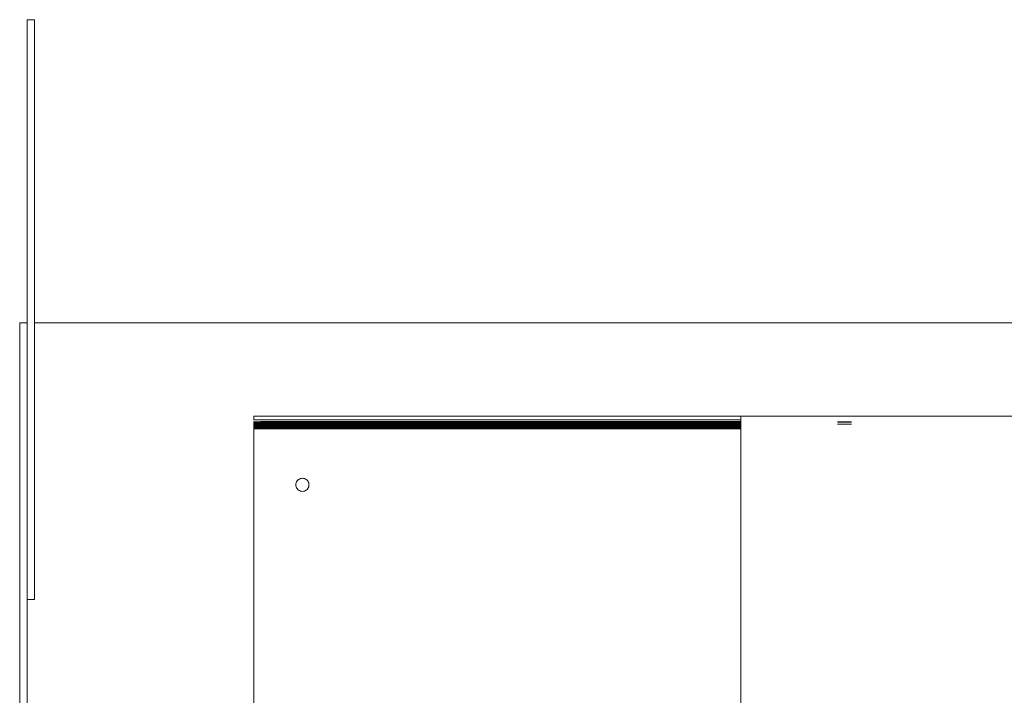
# Model space of a CAD drawing. Units: millimetres. Extents: x -8184 to 7632, y -744 to 4425.
# Drawn here: x -6300 to -6037, y 1294 to 1475 of the extents above; entities that cross this region are included whole.
import ezdxf

# ---------------------------------------------------------------- set-up
doc = ezdxf.new("R2010")
doc.units = ezdxf.units.MM
doc.header["$MEASUREMENT"] = 0
doc.layers.add('0_Pen_No__1', color=7, linetype='Continuous', lineweight=13)

msp = doc.modelspace()

# ---------------------------------------------------------------- linework, layer by layer
at = {"layer": '0_Pen_No__1', "linetype": 'Continuous'}
for p, q in [((-6295.76, 1474.83), (-6297.76, 1474.83)), ((-6297.76, 1393.83), (-6297.76, 1474.83)), ((-6295.76, 1393.83), (-6295.76, 1474.83)), ((-6297.76, 1460.78), (-6297.76, 1460.36)), ((-6297.76, 1460.78), (-6297.76, 1460.36)), ((-6297.76, 1393.83), (-6299.76, 1393.83)), ((-6299.76, 1393.83), (-6299.76, 1169.33)), ((-6297.76, 1319.83), (-6297.76, 1393.83)), ((-6295.76, 1393.83), (-4973.76, 1393.83)), ((-6295.76, 1319.83), (-6295.76, 1393.83)), ((-6237.21, 1368.83), (-6237.21, 1367.88)), ((-6107.09, 1368.83), (-6237.21, 1368.83)), ((-6107.09, 1368.83), (-6107.09, 1367.88)), ((-5757.09, 1368.83), (-6107.09, 1368.83)), ((-6107.09, 1367.88), (-6237.21, 1367.88)), ((-6237.21, 1367.29), (-6237.21, 1367.38)), ((-6235.61, 1367.36), (-6237.21, 1367.38)), ((-6237.21, 1367.29), (-6237.21, 1367.18)), ((-6237.21, 1367.29), (-6235.9, 1367.29)), ((-6237.21, 1367.02), (-6237.21, 1367.18)), ((-6237.21, 1367.18), (-6236.17, 1367.18)), ((-6237.21, 1367.02), (-6237.21, 1366.83)), ((-6236.43, 1367.02), (-6237.21, 1367.02)), ((-6237.21, 1366.6), (-6237.21, 1366.83)), ((-6237.21, 1366.83), (-6236.65, 1366.83)), ((-6236.85, 1366.6), (-6237.21, 1366.6)), ((-6237.21, 1366.33), (-6237.21, 1366.6)), ((-6237.21, 1366.33), (-6237, 1366.35)), ((-6237.21, 1366.33), (-6237.21, 1366.25)), ((-6237.21, 1366.25), (-6237.21, 1366.16)), ((-6237.21, 1366.25), (-6237.04, 1366.25)), ((-6237.21, 1366.07), (-6237.21, 1366.16)), ((-6237.21, 1366.16), (-6237.08, 1366.16)), ((-6237.21, 1366.07), (-6237.12, 1366.07)), ((-6237.21, 1365.78), (-6237.21, 1366.07)), ((-6237.21, 1365.78), (-6237.21, 1365.63)), ((-6237.21, 1365.78), (-6236.21, 1365.78)), ((-6237.21, 1365.63), (-6237.21, 1365.48)), ((-6237.21, 1365.63), (-6236.25, 1365.63)), ((-6236.26, 1365.48), (-6237.21, 1365.48)), ((-6237.21, 1365.48), (-6237.21, 1191.52)), ((-6237.12, 1366.07), (-6237.08, 1366.16)), ((-6237.12, 1366.07), (-6236.05, 1366.07)), ((-6237.08, 1366.16), (-6237.04, 1366.25)), ((-6237.08, 1366.16), (-6235.98, 1366.16)), ((-6237.04, 1366.25), (-6237, 1366.35)), ((-6237.04, 1366.25), (-6235.87, 1366.25)), ((-6237, 1366.35), (-6235.74, 1366.33)), ((-6236.85, 1366.6), (-6236.65, 1366.83)), ((-6235.31, 1366.6), (-6236.85, 1366.6)), ((-6236.65, 1366.83), (-6235.31, 1366.83)), ((-6236.43, 1367.02), (-6236.17, 1367.18)), ((-6235.31, 1367.02), (-6236.43, 1367.02)), ((-6236.25, 1365.63), (-6236.26, 1365.48)), ((-6236.26, 1365.48), (-6107.09, 1365.48)), ((-6236.21, 1365.78), (-6236.25, 1365.63)), ((-6236.25, 1365.63), (-6107.09, 1365.63)), ((-6236.21, 1365.78), (-6107.09, 1365.78)), ((-6236.17, 1367.18), (-6235.31, 1367.18)), ((-6235.98, 1366.16), (-6236.05, 1366.07)), ((-6236.05, 1366.07), (-6107.09, 1366.07)), ((-6235.87, 1366.25), (-6235.98, 1366.16)), ((-6235.98, 1366.16), (-6107.09, 1366.16)), ((-6235.9, 1367.29), (-6235.61, 1367.36)), ((-6235.9, 1367.29), (-6235.31, 1367.29)), ((-6235.74, 1366.33), (-6235.87, 1366.25)), ((-6235.87, 1366.25), (-6107.09, 1366.25)), ((-6235.7, 1366.35), (-6235.74, 1366.33)), ((-6235.7, 1366.35), (-6107.09, 1366.33)), ((-6235.61, 1367.36), (-6235.31, 1367.38)), ((-6235.31, 1367.38), (-6235.31, 1367.29)), ((-6212.21, 1367.38), (-6235.31, 1367.38)), ((-6235.31, 1367.29), (-6212.21, 1367.29)), ((-6235.31, 1367.18), (-6235.31, 1367.02)), ((-6235.31, 1367.18), (-6212.21, 1367.18)), ((-6212.21, 1367.02), (-6235.31, 1367.02)), ((-6235.31, 1366.83), (-6235.31, 1366.6)), ((-6235.31, 1366.83), (-6212.21, 1366.83)), ((-6212.21, 1366.6), (-6235.31, 1366.6)), ((-6223.96, 1367.29), (-6223.96, 1367.38)), ((-6223.96, 1367.29), (-6223.96, 1367.38)), ((-6223.96, 1367.29), (-6223.96, 1367.38)), ((-6223.96, 1367.02), (-6223.96, 1367.18)), ((-6223.96, 1367.02), (-6223.96, 1367.18)), ((-6223.96, 1367.02), (-6223.96, 1367.18)), ((-6223.96, 1366.6), (-6223.96, 1366.83)), ((-6223.96, 1366.6), (-6223.96, 1366.83)), ((-6223.96, 1366.6), (-6223.96, 1366.83)), ((-6223.94, 1367.29), (-6223.94, 1367.38)), ((-6223.94, 1367.29), (-6223.94, 1367.38)), ((-6223.94, 1367.29), (-6223.94, 1367.38)), ((-6223.94, 1367.29), (-6223.94, 1367.38)), ((-6223.94, 1367.29), (-6223.94, 1367.38)), ((-6223.94, 1367.29), (-6223.94, 1367.38)), ((-6223.94, 1367.02), (-6223.94, 1367.18)), ((-6223.94, 1367.02), (-6223.94, 1367.18)), ((-6223.94, 1367.02), (-6223.94, 1367.18)), ((-6223.94, 1367.02), (-6223.94, 1367.18)), ((-6223.94, 1367.02), (-6223.94, 1367.18)), ((-6223.94, 1367.02), (-6223.94, 1367.18)), ((-6223.94, 1366.6), (-6223.94, 1366.83)), ((-6223.94, 1366.6), (-6223.94, 1366.83)), ((-6223.94, 1366.6), (-6223.94, 1366.83)), ((-6223.94, 1366.6), (-6223.94, 1366.83)), ((-6223.94, 1366.6), (-6223.94, 1366.83)), ((-6223.94, 1366.6), (-6223.94, 1366.83)), ((-6223.87, 1367.29), (-6223.87, 1367.38)), ((-6223.87, 1367.29), (-6223.87, 1367.38)), ((-6223.87, 1367.29), (-6223.87, 1367.38)), ((-6223.87, 1367.29), (-6223.87, 1367.38)), ((-6223.87, 1367.29), (-6223.87, 1367.38)), ((-6223.87, 1367.29), (-6223.87, 1367.38)), ((-6223.87, 1367.02), (-6223.87, 1367.18)), ((-6223.87, 1367.02), (-6223.87, 1367.18)), ((-6223.87, 1367.02), (-6223.87, 1367.18)), ((-6223.87, 1367.02), (-6223.87, 1367.18)), ((-6223.87, 1367.02), (-6223.87, 1367.18)), ((-6223.87, 1367.02), (-6223.87, 1367.18)), ((-6223.87, 1366.6), (-6223.87, 1366.83)), ((-6223.87, 1366.6), (-6223.87, 1366.83)), ((-6223.87, 1366.6), (-6223.87, 1366.83)), ((-6223.87, 1366.6), (-6223.87, 1366.83)), ((-6223.87, 1366.6), (-6223.87, 1366.83)), ((-6223.87, 1366.6), (-6223.87, 1366.83)), ((-6223.77, 1367.29), (-6223.77, 1367.38)), ((-6223.77, 1367.38), (-6223.62, 1367.38)), ((-6223.77, 1367.29), (-6223.77, 1367.38)), ((-6223.77, 1367.29), (-6223.77, 1367.38)), ((-6223.77, 1367.29), (-6223.77, 1367.38)), ((-6223.62, 1367.38), (-6223.77, 1367.38)), ((-6223.77, 1367.29), (-6223.77, 1367.38)), ((-6223.77, 1367.29), (-6223.77, 1367.38)), ((-6223.77, 1367.02), (-6223.77, 1367.18)), ((-6223.77, 1367.02), (-6223.77, 1367.18)), ((-6223.77, 1367.02), (-6223.77, 1367.18)), ((-6223.77, 1367.02), (-6223.77, 1367.18)), ((-6223.77, 1367.02), (-6223.77, 1367.18)), ((-6223.77, 1367.02), (-6223.77, 1367.18)), ((-6223.77, 1366.6), (-6223.77, 1366.83)), ((-6223.77, 1366.6), (-6223.77, 1366.83)), ((-6223.77, 1366.6), (-6223.77, 1366.83)), ((-6223.77, 1366.6), (-6223.77, 1366.83)), ((-6223.77, 1366.6), (-6223.77, 1366.83)), ((-6223.77, 1366.6), (-6223.77, 1366.83)), ((-6223.62, 1367.29), (-6223.62, 1367.38)), ((-6223.62, 1367.29), (-6223.62, 1367.38)), ((-6223.62, 1367.29), (-6223.62, 1367.38)), ((-6223.62, 1367.29), (-6223.62, 1367.38)), ((-6223.62, 1367.29), (-6223.62, 1367.38)), ((-6223.62, 1367.29), (-6223.62, 1367.38)), ((-6223.62, 1367.02), (-6223.62, 1367.18)), ((-6223.62, 1367.02), (-6223.62, 1367.18)), ((-6223.62, 1367.02), (-6223.62, 1367.18)), ((-6223.62, 1367.02), (-6223.62, 1367.18)), ((-6223.62, 1367.02), (-6223.62, 1367.18)), ((-6223.62, 1367.02), (-6223.62, 1367.18)), ((-6223.62, 1366.6), (-6223.62, 1366.83)), ((-6223.62, 1366.6), (-6223.62, 1366.83)), ((-6223.62, 1366.6), (-6223.62, 1366.83)), ((-6223.62, 1366.6), (-6223.62, 1366.83)), ((-6223.62, 1366.6), (-6223.62, 1366.83)), ((-6223.62, 1366.6), (-6223.62, 1366.83)), ((-6223.45, 1367.29), (-6223.45, 1367.38)), ((-6223.45, 1367.29), (-6223.45, 1367.38)), ((-6223.24, 1367.38), (-6223.45, 1367.38)), ((-6223.45, 1367.29), (-6223.45, 1367.38)), ((-6223.45, 1367.38), (-6223.24, 1367.38)), ((-6223.45, 1367.29), (-6223.45, 1367.38)), ((-6223.45, 1367.29), (-6223.45, 1367.38)), ((-6223.45, 1367.29), (-6223.45, 1367.38)), ((-6223.45, 1367.02), (-6223.45, 1367.18)), ((-6223.45, 1367.02), (-6223.45, 1367.18)), ((-6223.45, 1367.02), (-6223.45, 1367.18)), ((-6223.45, 1367.02), (-6223.45, 1367.18)), ((-6223.45, 1367.02), (-6223.45, 1367.18)), ((-6223.45, 1367.02), (-6223.45, 1367.18)), ((-6223.45, 1366.6), (-6223.45, 1366.83)), ((-6223.45, 1366.6), (-6223.45, 1366.83)), ((-6223.45, 1366.6), (-6223.45, 1366.83)), ((-6223.45, 1366.6), (-6223.45, 1366.83)), ((-6223.45, 1366.6), (-6223.45, 1366.83)), ((-6223.45, 1366.6), (-6223.45, 1366.83)), ((-6223.24, 1367.29), (-6223.24, 1367.38)), ((-6223.24, 1367.29), (-6223.24, 1367.38)), ((-6223, 1367.38), (-6223.24, 1367.38)), ((-6223.24, 1367.38), (-6223, 1367.38)), ((-6223.24, 1367.29), (-6223.24, 1367.38)), ((-6223.24, 1367.29), (-6223.24, 1367.38)), ((-6223.24, 1367.29), (-6223.24, 1367.38)), ((-6223.24, 1367.29), (-6223.24, 1367.38)), ((-6223.24, 1367.02), (-6223.24, 1367.18)), ((-6223.24, 1367.02), (-6223.24, 1367.18)), ((-6223.24, 1367.02), (-6223.24, 1367.18)), ((-6223.24, 1367.02), (-6223.24, 1367.18)), ((-6223.24, 1367.02), (-6223.24, 1367.18)), ((-6223.24, 1367.02), (-6223.24, 1367.18)), ((-6223.24, 1366.6), (-6223.24, 1366.83)), ((-6223.24, 1366.6), (-6223.24, 1366.83)), ((-6223.24, 1366.6), (-6223.24, 1366.83)), ((-6223.24, 1366.6), (-6223.24, 1366.83)), ((-6223.24, 1366.6), (-6223.24, 1366.83)), ((-6223.24, 1366.6), (-6223.24, 1366.83)), ((-6223, 1367.29), (-6223, 1367.38)), ((-6223, 1367.29), (-6223, 1367.38)), ((-6223, 1367.29), (-6223, 1367.38)), ((-6223, 1367.29), (-6223, 1367.38)), ((-6223, 1367.29), (-6223, 1367.38)), ((-6223, 1367.29), (-6223, 1367.38)), ((-6223, 1367.02), (-6223, 1367.18)), ((-6223, 1367.02), (-6223, 1367.18)), ((-6223, 1367.02), (-6223, 1367.18)), ((-6223, 1367.02), (-6223, 1367.18)), ((-6223, 1367.02), (-6223, 1367.18)), ((-6223, 1367.02), (-6223, 1367.18)), ((-6223, 1366.6), (-6223, 1366.83)), ((-6223, 1366.6), (-6223, 1366.83)), ((-6223, 1366.6), (-6223, 1366.83)), ((-6223, 1366.6), (-6223, 1366.83)), ((-6223, 1366.6), (-6223, 1366.83)), ((-6223, 1366.6), (-6223, 1366.83)), ((-6222.75, 1367.29), (-6222.75, 1367.38)), ((-6222.75, 1367.29), (-6222.75, 1367.38)), ((-6222.75, 1367.29), (-6222.75, 1367.38)), ((-6222.75, 1367.29), (-6222.75, 1367.38)), ((-6222.75, 1367.29), (-6222.75, 1367.38)), ((-6222.75, 1367.29), (-6222.75, 1367.38)), ((-6222.75, 1367.02), (-6222.75, 1367.18)), ((-6222.75, 1367.02), (-6222.75, 1367.18)), ((-6222.75, 1367.02), (-6222.75, 1367.18)), ((-6222.75, 1367.02), (-6222.75, 1367.18)), ((-6222.75, 1367.02), (-6222.75, 1367.18)), ((-6222.75, 1367.02), (-6222.75, 1367.18)), ((-6222.75, 1366.6), (-6222.75, 1366.83)), ((-6222.75, 1366.6), (-6222.75, 1366.83)), ((-6222.75, 1366.6), (-6222.75, 1366.83)), ((-6222.75, 1366.6), (-6222.75, 1366.83)), ((-6222.75, 1366.6), (-6222.75, 1366.83)), ((-6222.75, 1366.6), (-6222.75, 1366.83)), ((-6222.48, 1367.29), (-6222.48, 1367.38)), ((-6222.48, 1367.29), (-6222.48, 1367.38)), ((-6222.48, 1367.29), (-6222.48, 1367.38)), ((-6222.48, 1367.29), (-6222.48, 1367.38)), ((-6222.48, 1367.29), (-6222.48, 1367.38)), ((-6222.48, 1367.29), (-6222.48, 1367.38)), ((-6222.48, 1367.02), (-6222.48, 1367.18)), ((-6222.48, 1367.02), (-6222.48, 1367.18)), ((-6222.48, 1367.02), (-6222.48, 1367.18)), ((-6222.48, 1367.02), (-6222.48, 1367.18)), ((-6222.48, 1367.02), (-6222.48, 1367.18)), ((-6222.48, 1367.02), (-6222.48, 1367.18)), ((-6222.48, 1366.6), (-6222.48, 1366.83)), ((-6222.48, 1366.6), (-6222.48, 1366.83)), ((-6222.48, 1366.6), (-6222.48, 1366.83)), ((-6222.48, 1366.6), (-6222.48, 1366.83)), ((-6222.48, 1366.6), (-6222.48, 1366.83)), ((-6222.48, 1366.6), (-6222.48, 1366.83)), ((-6222.21, 1367.38), (-6222.21, 1367.29)), ((-6222.21, 1367.38), (-6222.21, 1367.29)), ((-6222.21, 1367.38), (-6222.21, 1367.29)), ((-6222.21, 1367.38), (-6222.21, 1367.29)), ((-6222.21, 1367.38), (-6222.21, 1367.29)), ((-6222.21, 1367.38), (-6222.21, 1367.29)), ((-6222.21, 1367.18), (-6222.21, 1367.02)), ((-6222.21, 1367.18), (-6222.21, 1367.02)), ((-6222.21, 1367.18), (-6222.21, 1367.02)), ((-6222.21, 1367.18), (-6222.21, 1367.02)), ((-6222.21, 1367.18), (-6222.21, 1367.02)), ((-6222.21, 1367.18), (-6222.21, 1367.02)), ((-6222.21, 1366.83), (-6222.21, 1366.6)), ((-6222.21, 1366.83), (-6222.21, 1366.6)), ((-6222.21, 1366.83), (-6222.21, 1366.6)), ((-6222.21, 1366.83), (-6222.21, 1366.6)), ((-6222.21, 1366.83), (-6222.21, 1366.6)), ((-6222.21, 1366.83), (-6222.21, 1366.6)), ((-6221.94, 1367.38), (-6221.94, 1367.29)), ((-6221.94, 1367.29), (-6221.94, 1367.38)), ((-6221.94, 1367.38), (-6221.94, 1367.29)), ((-6221.94, 1367.29), (-6221.94, 1367.38)), ((-6221.94, 1367.38), (-6221.94, 1367.29)), ((-6221.94, 1367.29), (-6221.94, 1367.38)), ((-6221.94, 1367.18), (-6221.94, 1367.02)), ((-6221.94, 1367.02), (-6221.94, 1367.18)), ((-6221.94, 1367.18), (-6221.94, 1367.02)), ((-6221.94, 1367.02), (-6221.94, 1367.18)), ((-6221.94, 1367.18), (-6221.94, 1367.02)), ((-6221.94, 1367.02), (-6221.94, 1367.18)), ((-6221.94, 1366.83), (-6221.94, 1366.6)), ((-6221.94, 1366.6), (-6221.94, 1366.83)), ((-6221.94, 1366.83), (-6221.94, 1366.6)), ((-6221.94, 1366.6), (-6221.94, 1366.83)), ((-6221.94, 1366.83), (-6221.94, 1366.6)), ((-6221.94, 1366.6), (-6221.94, 1366.83)), ((-6221.67, 1367.29), (-6221.67, 1367.38)), ((-6221.67, 1367.29), (-6221.67, 1367.38)), ((-6221.67, 1367.29), (-6221.67, 1367.38)), ((-6221.67, 1367.29), (-6221.67, 1367.38)), ((-6221.67, 1367.29), (-6221.67, 1367.38)), ((-6221.67, 1367.29), (-6221.67, 1367.38)), ((-6221.67, 1367.02), (-6221.67, 1367.18)), ((-6221.67, 1367.02), (-6221.67, 1367.18)), ((-6221.67, 1367.02), (-6221.67, 1367.18)), ((-6221.67, 1367.02), (-6221.67, 1367.18)), ((-6221.67, 1367.02), (-6221.67, 1367.18)), ((-6221.67, 1367.02), (-6221.67, 1367.18)), ((-6221.67, 1366.6), (-6221.67, 1366.83)), ((-6221.67, 1366.6), (-6221.67, 1366.83)), ((-6221.67, 1366.6), (-6221.67, 1366.83)), ((-6221.67, 1366.6), (-6221.67, 1366.83)), ((-6221.67, 1366.6), (-6221.67, 1366.83)), ((-6221.67, 1366.6), (-6221.67, 1366.83)), ((-6221.41, 1367.29), (-6221.41, 1367.38)), ((-6221.41, 1367.29), (-6221.41, 1367.38)), ((-6221.41, 1367.29), (-6221.41, 1367.38)), ((-6221.41, 1367.29), (-6221.41, 1367.38)), ((-6221.41, 1367.29), (-6221.41, 1367.38)), ((-6221.41, 1367.29), (-6221.41, 1367.38)), ((-6221.41, 1367.02), (-6221.41, 1367.18)), ((-6221.41, 1367.02), (-6221.41, 1367.18)), ((-6221.41, 1367.02), (-6221.41, 1367.18)), ((-6221.41, 1367.02), (-6221.41, 1367.18)), ((-6221.41, 1367.02), (-6221.41, 1367.18)), ((-6221.41, 1367.02), (-6221.41, 1367.18)), ((-6221.41, 1366.6), (-6221.41, 1366.83)), ((-6221.41, 1366.6), (-6221.41, 1366.83)), ((-6221.41, 1366.6), (-6221.41, 1366.83)), ((-6221.41, 1366.6), (-6221.41, 1366.83)), ((-6221.41, 1366.6), (-6221.41, 1366.83)), ((-6221.41, 1366.6), (-6221.41, 1366.83)), ((-6221.18, 1367.29), (-6221.18, 1367.38)), ((-6221.18, 1367.29), (-6221.18, 1367.38)), ((-6221.18, 1367.29), (-6221.18, 1367.38)), ((-6221.18, 1367.29), (-6221.18, 1367.38)), ((-6221.18, 1367.29), (-6221.18, 1367.38)), ((-6221.18, 1367.29), (-6221.18, 1367.38)), ((-6221.18, 1367.02), (-6221.18, 1367.18)), ((-6221.18, 1367.02), (-6221.18, 1367.18)), ((-6221.18, 1367.02), (-6221.18, 1367.18)), ((-6221.18, 1367.02), (-6221.18, 1367.18)), ((-6221.18, 1367.02), (-6221.18, 1367.18)), ((-6221.18, 1367.02), (-6221.18, 1367.18)), ((-6221.18, 1366.6), (-6221.18, 1366.83)), ((-6221.18, 1366.6), (-6221.18, 1366.83)), ((-6221.18, 1366.6), (-6221.18, 1366.83)), ((-6221.18, 1366.6), (-6221.18, 1366.83)), ((-6221.18, 1366.6), (-6221.18, 1366.83)), ((-6221.18, 1366.6), (-6221.18, 1366.83)), ((-6220.97, 1367.29), (-6220.97, 1367.38)), ((-6220.97, 1367.29), (-6220.97, 1367.38)), ((-6220.97, 1367.29), (-6220.97, 1367.38)), ((-6220.97, 1367.29), (-6220.97, 1367.38)), ((-6220.97, 1367.29), (-6220.97, 1367.38)), ((-6220.97, 1367.29), (-6220.97, 1367.38)), ((-6220.97, 1367.02), (-6220.97, 1367.18)), ((-6220.97, 1367.02), (-6220.97, 1367.18)), ((-6220.97, 1367.02), (-6220.97, 1367.18)), ((-6220.97, 1367.02), (-6220.97, 1367.18)), ((-6220.97, 1367.02), (-6220.97, 1367.18)), ((-6220.97, 1367.02), (-6220.97, 1367.18)), ((-6220.97, 1366.6), (-6220.97, 1366.83)), ((-6220.97, 1366.6), (-6220.97, 1366.83)), ((-6220.97, 1366.6), (-6220.97, 1366.83)), ((-6220.97, 1366.6), (-6220.97, 1366.83)), ((-6220.97, 1366.6), (-6220.97, 1366.83)), ((-6220.97, 1366.6), (-6220.97, 1366.83)), ((-6220.79, 1367.29), (-6220.79, 1367.38)), ((-6220.79, 1367.29), (-6220.79, 1367.38)), ((-6220.79, 1367.29), (-6220.79, 1367.38)), ((-6220.79, 1367.29), (-6220.79, 1367.38)), ((-6220.79, 1367.29), (-6220.79, 1367.38)), ((-6220.79, 1367.29), (-6220.79, 1367.38)), ((-6220.79, 1367.02), (-6220.79, 1367.18)), ((-6220.79, 1367.02), (-6220.79, 1367.18)), ((-6220.79, 1367.02), (-6220.79, 1367.18)), ((-6220.79, 1367.02), (-6220.79, 1367.18)), ((-6220.79, 1367.02), (-6220.79, 1367.18)), ((-6220.79, 1367.02), (-6220.79, 1367.18)), ((-6220.79, 1366.6), (-6220.79, 1366.83)), ((-6220.79, 1366.6), (-6220.79, 1366.83)), ((-6220.79, 1366.6), (-6220.79, 1366.83)), ((-6220.79, 1366.6), (-6220.79, 1366.83)), ((-6220.79, 1366.6), (-6220.79, 1366.83)), ((-6220.79, 1366.6), (-6220.79, 1366.83)), ((-6220.65, 1367.29), (-6220.65, 1367.38)), ((-6220.65, 1367.38), (-6220.54, 1367.38)), ((-6220.65, 1367.29), (-6220.65, 1367.38)), ((-6220.65, 1367.29), (-6220.65, 1367.38)), ((-6220.54, 1367.38), (-6220.65, 1367.38)), ((-6220.65, 1367.29), (-6220.65, 1367.38)), ((-6220.65, 1367.29), (-6220.65, 1367.38)), ((-6220.65, 1367.29), (-6220.65, 1367.38)), ((-6220.65, 1367.02), (-6220.65, 1367.18)), ((-6220.65, 1367.02), (-6220.65, 1367.18)), ((-6220.65, 1367.02), (-6220.65, 1367.18)), ((-6220.65, 1367.02), (-6220.65, 1367.18)), ((-6220.65, 1367.02), (-6220.65, 1367.18)), ((-6220.65, 1367.02), (-6220.65, 1367.18)), ((-6220.65, 1366.6), (-6220.65, 1366.83)), ((-6220.65, 1366.6), (-6220.65, 1366.83)), ((-6220.65, 1366.6), (-6220.65, 1366.83)), ((-6220.65, 1366.6), (-6220.65, 1366.83)), ((-6220.65, 1366.6), (-6220.65, 1366.83)), ((-6220.65, 1366.6), (-6220.65, 1366.83)), ((-6220.54, 1367.29), (-6220.54, 1367.38)), ((-6220.54, 1367.29), (-6220.54, 1367.38)), ((-6220.54, 1367.29), (-6220.54, 1367.38)), ((-6220.54, 1367.29), (-6220.54, 1367.38)), ((-6220.54, 1367.29), (-6220.54, 1367.38)), ((-6220.54, 1367.29), (-6220.54, 1367.38)), ((-6220.54, 1367.02), (-6220.54, 1367.18)), ((-6220.54, 1367.02), (-6220.54, 1367.18)), ((-6220.54, 1367.02), (-6220.54, 1367.18)), ((-6220.54, 1367.02), (-6220.54, 1367.18)), ((-6220.54, 1367.02), (-6220.54, 1367.18)), ((-6220.54, 1367.02), (-6220.54, 1367.18)), ((-6220.54, 1366.6), (-6220.54, 1366.83)), ((-6220.54, 1366.6), (-6220.54, 1366.83)), ((-6220.54, 1366.6), (-6220.54, 1366.83)), ((-6220.54, 1366.6), (-6220.54, 1366.83)), ((-6220.54, 1366.6), (-6220.54, 1366.83)), ((-6220.54, 1366.6), (-6220.54, 1366.83)), ((-6220.48, 1367.29), (-6220.48, 1367.38)), ((-6220.48, 1367.29), (-6220.48, 1367.38)), ((-6220.48, 1367.29), (-6220.48, 1367.38)), ((-6220.48, 1367.29), (-6220.48, 1367.38)), ((-6220.48, 1367.29), (-6220.48, 1367.38)), ((-6220.48, 1367.29), (-6220.48, 1367.38)), ((-6220.48, 1367.02), (-6220.48, 1367.18)), ((-6220.48, 1367.02), (-6220.48, 1367.18)), ((-6220.48, 1367.02), (-6220.48, 1367.18)), ((-6220.48, 1367.02), (-6220.48, 1367.18)), ((-6220.48, 1367.02), (-6220.48, 1367.18)), ((-6220.48, 1367.02), (-6220.48, 1367.18)), ((-6220.48, 1366.6), (-6220.48, 1366.83)), ((-6220.48, 1366.6), (-6220.48, 1366.83)), ((-6220.48, 1366.6), (-6220.48, 1366.83)), ((-6220.48, 1366.6), (-6220.48, 1366.83)), ((-6220.48, 1366.6), (-6220.48, 1366.83)), ((-6220.48, 1366.6), (-6220.48, 1366.83)), ((-6220.46, 1367.29), (-6220.46, 1367.38)), ((-6220.46, 1367.29), (-6220.46, 1367.38)), ((-6220.46, 1367.29), (-6220.46, 1367.38)), ((-6220.46, 1367.02), (-6220.46, 1367.18)), ((-6220.46, 1367.02), (-6220.46, 1367.18)), ((-6220.46, 1367.02), (-6220.46, 1367.18)), ((-6220.46, 1366.6), (-6220.46, 1366.83)), ((-6220.46, 1366.6), (-6220.46, 1366.83)), ((-6220.46, 1366.6), (-6220.46, 1366.83)), ((-6212.21, 1367.29), (-6212.21, 1367.38)), ((-6107.09, 1367.38), (-6212.21, 1367.38)), ((-6212.21, 1367.29), (-6107.09, 1367.29)), ((-6212.21, 1367.02), (-6212.21, 1367.18)), ((-6212.21, 1367.18), (-6107.09, 1367.18)), ((-6107.09, 1367.02), (-6212.21, 1367.02)), ((-6212.21, 1366.6), (-6212.21, 1366.83)), ((-6212.21, 1366.83), (-6107.09, 1366.83)), ((-6107.09, 1366.6), (-6212.21, 1366.6)), ((-6198.96, 1367.29), (-6198.96, 1367.38)), ((-6198.96, 1367.29), (-6198.96, 1367.38)), ((-6198.96, 1367.02), (-6198.96, 1367.18)), ((-6198.96, 1367.02), (-6198.96, 1367.18)), ((-6198.96, 1366.6), (-6198.96, 1366.83)), ((-6198.96, 1366.6), (-6198.96, 1366.83)), ((-6198.94, 1367.29), (-6198.94, 1367.38)), ((-6198.94, 1367.29), (-6198.94, 1367.38)), ((-6198.94, 1367.29), (-6198.94, 1367.38)), ((-6198.94, 1367.29), (-6198.94, 1367.38)), ((-6198.94, 1367.02), (-6198.94, 1367.18)), ((-6198.94, 1367.02), (-6198.94, 1367.18)), ((-6198.94, 1367.02), (-6198.94, 1367.18)), ((-6198.94, 1367.02), (-6198.94, 1367.18)), ((-6198.94, 1366.6), (-6198.94, 1366.83)), ((-6198.94, 1366.6), (-6198.94, 1366.83)), ((-6198.94, 1366.6), (-6198.94, 1366.83)), ((-6198.94, 1366.6), (-6198.94, 1366.83)), ((-6198.87, 1367.29), (-6198.87, 1367.38)), ((-6198.87, 1367.29), (-6198.87, 1367.38)), ((-6198.87, 1367.29), (-6198.87, 1367.38)), ((-6198.87, 1367.29), (-6198.87, 1367.38)), ((-6198.87, 1367.02), (-6198.87, 1367.18)), ((-6198.87, 1367.02), (-6198.87, 1367.18)), ((-6198.87, 1367.02), (-6198.87, 1367.18)), ((-6198.87, 1367.02), (-6198.87, 1367.18)), ((-6198.87, 1366.6), (-6198.87, 1366.83)), ((-6198.87, 1366.6), (-6198.87, 1366.83)), ((-6198.87, 1366.6), (-6198.87, 1366.83)), ((-6198.87, 1366.6), (-6198.87, 1366.83)), ((-6198.77, 1367.29), (-6198.77, 1367.38)), ((-6198.77, 1367.29), (-6198.77, 1367.38)), ((-6198.77, 1367.29), (-6198.77, 1367.38)), ((-6198.77, 1367.29), (-6198.77, 1367.38)), ((-6198.77, 1367.02), (-6198.77, 1367.18)), ((-6198.77, 1367.02), (-6198.77, 1367.18)), ((-6198.77, 1367.02), (-6198.77, 1367.18)), ((-6198.77, 1367.02), (-6198.77, 1367.18)), ((-6198.77, 1366.6), (-6198.77, 1366.83)), ((-6198.77, 1366.6), (-6198.77, 1366.83)), ((-6198.77, 1366.6), (-6198.77, 1366.83)), ((-6198.77, 1366.6), (-6198.77, 1366.83)), ((-6198.62, 1367.29), (-6198.62, 1367.38)), ((-6198.62, 1367.29), (-6198.62, 1367.38)), ((-6198.62, 1367.29), (-6198.62, 1367.38)), ((-6198.62, 1367.29), (-6198.62, 1367.38)), ((-6198.62, 1367.02), (-6198.62, 1367.18)), ((-6198.62, 1367.02), (-6198.62, 1367.18)), ((-6198.62, 1367.02), (-6198.62, 1367.18)), ((-6198.62, 1367.02), (-6198.62, 1367.18)), ((-6198.62, 1366.6), (-6198.62, 1366.83)), ((-6198.62, 1366.6), (-6198.62, 1366.83)), ((-6198.62, 1366.6), (-6198.62, 1366.83)), ((-6198.62, 1366.6), (-6198.62, 1366.83)), ((-6198.45, 1367.29), (-6198.45, 1367.38)), ((-6198.45, 1367.29), (-6198.45, 1367.38)), ((-6198.45, 1367.29), (-6198.45, 1367.38)), ((-6198.45, 1367.29), (-6198.45, 1367.38)), ((-6198.45, 1367.02), (-6198.45, 1367.18)), ((-6198.45, 1367.02), (-6198.45, 1367.18)), ((-6198.45, 1367.02), (-6198.45, 1367.18)), ((-6198.45, 1367.02), (-6198.45, 1367.18)), ((-6198.45, 1366.6), (-6198.45, 1366.83)), ((-6198.45, 1366.6), (-6198.45, 1366.83)), ((-6198.45, 1366.6), (-6198.45, 1366.83)), ((-6198.45, 1366.6), (-6198.45, 1366.83)), ((-6198.24, 1367.29), (-6198.24, 1367.38)), ((-6198.24, 1367.29), (-6198.24, 1367.38)), ((-6198.24, 1367.29), (-6198.24, 1367.38)), ((-6198.24, 1367.29), (-6198.24, 1367.38)), ((-6198.24, 1367.02), (-6198.24, 1367.18)), ((-6198.24, 1367.02), (-6198.24, 1367.18)), ((-6198.24, 1367.02), (-6198.24, 1367.18)), ((-6198.24, 1367.02), (-6198.24, 1367.18)), ((-6198.24, 1366.6), (-6198.24, 1366.83)), ((-6198.24, 1366.6), (-6198.24, 1366.83)), ((-6198.24, 1366.6), (-6198.24, 1366.83)), ((-6198.24, 1366.6), (-6198.24, 1366.83)), ((-6198, 1367.29), (-6198, 1367.38)), ((-6198, 1367.29), (-6198, 1367.38)), ((-6198, 1367.29), (-6198, 1367.38)), ((-6198, 1367.29), (-6198, 1367.38)), ((-6198, 1367.02), (-6198, 1367.18)), ((-6198, 1367.02), (-6198, 1367.18)), ((-6198, 1367.02), (-6198, 1367.18)), ((-6198, 1367.02), (-6198, 1367.18)), ((-6198, 1366.6), (-6198, 1366.83)), ((-6198, 1366.6), (-6198, 1366.83)), ((-6198, 1366.6), (-6198, 1366.83)), ((-6198, 1366.6), (-6198, 1366.83)), ((-6197.75, 1367.29), (-6197.75, 1367.38)), ((-6197.75, 1367.29), (-6197.75, 1367.38)), ((-6197.75, 1367.29), (-6197.75, 1367.38)), ((-6197.75, 1367.29), (-6197.75, 1367.38)), ((-6197.75, 1367.02), (-6197.75, 1367.18)), ((-6197.75, 1367.02), (-6197.75, 1367.18)), ((-6197.75, 1367.02), (-6197.75, 1367.18)), ((-6197.75, 1367.02), (-6197.75, 1367.18)), ((-6197.75, 1366.6), (-6197.75, 1366.83)), ((-6197.75, 1366.6), (-6197.75, 1366.83)), ((-6197.75, 1366.6), (-6197.75, 1366.83)), ((-6197.75, 1366.6), (-6197.75, 1366.83)), ((-6197.48, 1367.29), (-6197.48, 1367.38)), ((-6197.48, 1367.29), (-6197.48, 1367.38)), ((-6197.48, 1367.29), (-6197.48, 1367.38)), ((-6197.48, 1367.29), (-6197.48, 1367.38)), ((-6197.48, 1367.02), (-6197.48, 1367.18)), ((-6197.48, 1367.02), (-6197.48, 1367.18)), ((-6197.48, 1367.02), (-6197.48, 1367.18)), ((-6197.48, 1367.02), (-6197.48, 1367.18)), ((-6197.48, 1366.6), (-6197.48, 1366.83)), ((-6197.48, 1366.6), (-6197.48, 1366.83)), ((-6197.48, 1366.6), (-6197.48, 1366.83)), ((-6197.48, 1366.6), (-6197.48, 1366.83)), ((-6197.21, 1367.38), (-6197.21, 1367.29)), ((-6197.21, 1367.38), (-6197.21, 1367.29)), ((-6197.21, 1367.38), (-6197.21, 1367.29)), ((-6197.21, 1367.38), (-6197.21, 1367.29)), ((-6197.21, 1367.18), (-6197.21, 1367.02)), ((-6197.21, 1367.18), (-6197.21, 1367.02)), ((-6197.21, 1367.18), (-6197.21, 1367.02)), ((-6197.21, 1367.18), (-6197.21, 1367.02)), ((-6197.21, 1366.83), (-6197.21, 1366.6)), ((-6197.21, 1366.83), (-6197.21, 1366.6)), ((-6197.21, 1366.83), (-6197.21, 1366.6)), ((-6197.21, 1366.83), (-6197.21, 1366.6)), ((-6196.94, 1367.38), (-6196.94, 1367.29)), ((-6196.94, 1367.29), (-6196.94, 1367.38)), ((-6196.94, 1367.38), (-6196.94, 1367.29)), ((-6196.94, 1367.29), (-6196.94, 1367.38)), ((-6196.94, 1367.18), (-6196.94, 1367.02)), ((-6196.94, 1367.02), (-6196.94, 1367.18)), ((-6196.94, 1367.18), (-6196.94, 1367.02)), ((-6196.94, 1367.02), (-6196.94, 1367.18)), ((-6196.94, 1366.83), (-6196.94, 1366.6)), ((-6196.94, 1366.6), (-6196.94, 1366.83)), ((-6196.94, 1366.83), (-6196.94, 1366.6)), ((-6196.94, 1366.6), (-6196.94, 1366.83)), ((-6196.67, 1367.29), (-6196.67, 1367.38)), ((-6196.67, 1367.29), (-6196.67, 1367.38)), ((-6196.67, 1367.29), (-6196.67, 1367.38)), ((-6196.67, 1367.29), (-6196.67, 1367.38)), ((-6196.67, 1367.02), (-6196.67, 1367.18)), ((-6196.67, 1367.02), (-6196.67, 1367.18)), ((-6196.67, 1367.02), (-6196.67, 1367.18)), ((-6196.67, 1367.02), (-6196.67, 1367.18)), ((-6196.67, 1366.6), (-6196.67, 1366.83)), ((-6196.67, 1366.6), (-6196.67, 1366.83)), ((-6196.67, 1366.6), (-6196.67, 1366.83)), ((-6196.67, 1366.6), (-6196.67, 1366.83)), ((-6196.41, 1367.29), (-6196.41, 1367.38)), ((-6196.41, 1367.29), (-6196.41, 1367.38)), ((-6196.41, 1367.29), (-6196.41, 1367.38)), ((-6196.41, 1367.29), (-6196.41, 1367.38)), ((-6196.41, 1367.02), (-6196.41, 1367.18)), ((-6196.41, 1367.02), (-6196.41, 1367.18)), ((-6196.41, 1367.02), (-6196.41, 1367.18)), ((-6196.41, 1367.02), (-6196.41, 1367.18)), ((-6196.41, 1366.6), (-6196.41, 1366.83)), ((-6196.41, 1366.6), (-6196.41, 1366.83)), ((-6196.41, 1366.6), (-6196.41, 1366.83)), ((-6196.41, 1366.6), (-6196.41, 1366.83)), ((-6196.18, 1367.29), (-6196.18, 1367.38)), ((-6196.18, 1367.29), (-6196.18, 1367.38)), ((-6196.18, 1367.29), (-6196.18, 1367.38)), ((-6196.18, 1367.29), (-6196.18, 1367.38)), ((-6196.18, 1367.02), (-6196.18, 1367.18)), ((-6196.18, 1367.02), (-6196.18, 1367.18)), ((-6196.18, 1367.02), (-6196.18, 1367.18)), ((-6196.18, 1367.02), (-6196.18, 1367.18)), ((-6196.18, 1366.6), (-6196.18, 1366.83)), ((-6196.18, 1366.6), (-6196.18, 1366.83)), ((-6196.18, 1366.6), (-6196.18, 1366.83)), ((-6196.18, 1366.6), (-6196.18, 1366.83)), ((-6195.97, 1367.29), (-6195.97, 1367.38)), ((-6195.97, 1367.29), (-6195.97, 1367.38)), ((-6195.97, 1367.29), (-6195.97, 1367.38)), ((-6195.97, 1367.29), (-6195.97, 1367.38)), ((-6195.97, 1367.02), (-6195.97, 1367.18)), ((-6195.97, 1367.02), (-6195.97, 1367.18)), ((-6195.97, 1367.02), (-6195.97, 1367.18)), ((-6195.97, 1367.02), (-6195.97, 1367.18)), ((-6195.97, 1366.6), (-6195.97, 1366.83)), ((-6195.97, 1366.6), (-6195.97, 1366.83)), ((-6195.97, 1366.6), (-6195.97, 1366.83)), ((-6195.97, 1366.6), (-6195.97, 1366.83)), ((-6195.79, 1367.29), (-6195.79, 1367.38)), ((-6195.79, 1367.29), (-6195.79, 1367.38)), ((-6195.79, 1367.29), (-6195.79, 1367.38)), ((-6195.79, 1367.29), (-6195.79, 1367.38)), ((-6195.79, 1367.02), (-6195.79, 1367.18)), ((-6195.79, 1367.02), (-6195.79, 1367.18)), ((-6195.79, 1367.02), (-6195.79, 1367.18)), ((-6195.79, 1367.02), (-6195.79, 1367.18)), ((-6195.79, 1366.6), (-6195.79, 1366.83)), ((-6195.79, 1366.6), (-6195.79, 1366.83)), ((-6195.79, 1366.6), (-6195.79, 1366.83)), ((-6195.79, 1366.6), (-6195.79, 1366.83)), ((-6195.65, 1367.29), (-6195.65, 1367.38)), ((-6195.65, 1367.29), (-6195.65, 1367.38)), ((-6195.65, 1367.29), (-6195.65, 1367.38)), ((-6195.65, 1367.29), (-6195.65, 1367.38)), ((-6195.65, 1367.02), (-6195.65, 1367.18)), ((-6195.65, 1367.02), (-6195.65, 1367.18)), ((-6195.65, 1367.02), (-6195.65, 1367.18)), ((-6195.65, 1367.02), (-6195.65, 1367.18)), ((-6195.65, 1366.6), (-6195.65, 1366.83)), ((-6195.65, 1366.6), (-6195.65, 1366.83)), ((-6195.65, 1366.6), (-6195.65, 1366.83)), ((-6195.65, 1366.6), (-6195.65, 1366.83)), ((-6195.54, 1367.29), (-6195.54, 1367.38)), ((-6195.54, 1367.29), (-6195.54, 1367.38)), ((-6195.54, 1367.29), (-6195.54, 1367.38)), ((-6195.54, 1367.29), (-6195.54, 1367.38)), ((-6195.54, 1367.02), (-6195.54, 1367.18)), ((-6195.54, 1367.02), (-6195.54, 1367.18)), ((-6195.54, 1367.02), (-6195.54, 1367.18)), ((-6195.54, 1367.02), (-6195.54, 1367.18)), ((-6195.54, 1366.6), (-6195.54, 1366.83)), ((-6195.54, 1366.6), (-6195.54, 1366.83)), ((-6195.54, 1366.6), (-6195.54, 1366.83)), ((-6195.54, 1366.6), (-6195.54, 1366.83)), ((-6195.48, 1367.29), (-6195.48, 1367.38)), ((-6195.48, 1367.29), (-6195.48, 1367.38)), ((-6195.48, 1367.29), (-6195.48, 1367.38)), ((-6195.48, 1367.29), (-6195.48, 1367.38)), ((-6195.48, 1367.02), (-6195.48, 1367.18)), ((-6195.48, 1367.02), (-6195.48, 1367.18)), ((-6195.48, 1367.02), (-6195.48, 1367.18)), ((-6195.48, 1367.02), (-6195.48, 1367.18)), ((-6195.48, 1366.6), (-6195.48, 1366.83)), ((-6195.48, 1366.6), (-6195.48, 1366.83)), ((-6195.48, 1366.6), (-6195.48, 1366.83)), ((-6195.48, 1366.6), (-6195.48, 1366.83)), ((-6195.46, 1367.29), (-6195.46, 1367.38)), ((-6195.46, 1367.29), (-6195.46, 1367.38)), ((-6195.46, 1367.02), (-6195.46, 1367.18)), ((-6195.46, 1367.02), (-6195.46, 1367.18)), ((-6195.46, 1366.6), (-6195.46, 1366.83)), ((-6195.46, 1366.6), (-6195.46, 1366.83)), ((-6107.09, 1367.88), (-6107.09, 1367.38)), ((-6107.09, 1367.38), (-6107.09, 1367.29)), ((-6107.09, 1367.29), (-6107.09, 1367.18)), ((-6107.09, 1367.18), (-6107.09, 1367.02)), ((-6107.09, 1367.02), (-6107.09, 1366.83)), ((-6107.09, 1366.83), (-6107.09, 1366.6)), ((-6107.09, 1366.6), (-6107.09, 1366.33)), ((-6107.09, 1366.33), (-6107.09, 1366.25)), ((-6107.09, 1366.25), (-6107.09, 1366.16)), ((-6107.09, 1366.16), (-6107.09, 1366.07)), ((-6107.09, 1366.07), (-6107.09, 1365.78)), ((-6107.09, 1365.78), (-6107.09, 1365.63)), ((-6107.09, 1365.63), (-6107.09, 1365.48)), ((-6107.09, 1365.48), (-6107.09, 1191.52)), ((-6081.12, 1367.29), (-6081.12, 1367.38)), ((-6081.12, 1367.29), (-6081.12, 1367.38)), ((-6081.12, 1367.02), (-6081.12, 1367.18)), ((-6081.12, 1367.02), (-6081.12, 1367.18)), ((-6081.12, 1366.6), (-6081.12, 1366.83)), ((-6081.12, 1366.6), (-6081.12, 1366.83)), ((-6081.09, 1367.29), (-6081.09, 1367.38)), ((-6081.09, 1367.29), (-6081.09, 1367.38)), ((-6081.09, 1367.29), (-6081.09, 1367.38)), ((-6081.09, 1367.29), (-6081.09, 1367.38)), ((-6081.09, 1367.02), (-6081.09, 1367.18)), ((-6081.09, 1367.02), (-6081.09, 1367.18)), ((-6081.09, 1367.02), (-6081.09, 1367.18)), ((-6081.09, 1367.02), (-6081.09, 1367.18)), ((-6081.09, 1366.6), (-6081.09, 1366.83)), ((-6081.09, 1366.6), (-6081.09, 1366.83)), ((-6081.09, 1366.6), (-6081.09, 1366.83)), ((-6081.09, 1366.6), (-6081.09, 1366.83)), ((-6081.03, 1367.29), (-6081.03, 1367.38)), ((-6081.03, 1367.29), (-6081.03, 1367.38)), ((-6081.03, 1367.29), (-6081.03, 1367.38)), ((-6081.03, 1367.29), (-6081.03, 1367.38)), ((-6081.03, 1367.02), (-6081.03, 1367.18)), ((-6081.03, 1367.02), (-6081.03, 1367.18)), ((-6081.03, 1367.02), (-6081.03, 1367.18)), ((-6081.03, 1367.02), (-6081.03, 1367.18)), ((-6081.03, 1366.6), (-6081.03, 1366.83)), ((-6081.03, 1366.6), (-6081.03, 1366.83)), ((-6081.03, 1366.6), (-6081.03, 1366.83)), ((-6081.03, 1366.6), (-6081.03, 1366.83)), ((-6080.93, 1367.29), (-6080.93, 1367.38)), ((-6080.93, 1367.29), (-6080.93, 1367.38)), ((-6080.93, 1367.29), (-6080.93, 1367.38)), ((-6080.93, 1367.29), (-6080.93, 1367.38)), ((-6080.93, 1367.02), (-6080.93, 1367.18)), ((-6080.93, 1367.02), (-6080.93, 1367.18)), ((-6080.93, 1367.02), (-6080.93, 1367.18)), ((-6080.93, 1367.02), (-6080.93, 1367.18)), ((-6080.93, 1366.6), (-6080.93, 1366.83)), ((-6080.93, 1366.6), (-6080.93, 1366.83)), ((-6080.93, 1366.6), (-6080.93, 1366.83)), ((-6080.93, 1366.6), (-6080.93, 1366.83)), ((-6080.78, 1367.29), (-6080.78, 1367.38)), ((-6080.78, 1367.29), (-6080.78, 1367.38)), ((-6080.78, 1367.29), (-6080.78, 1367.38)), ((-6080.78, 1367.29), (-6080.78, 1367.38)), ((-6080.78, 1367.02), (-6080.78, 1367.18)), ((-6080.78, 1367.02), (-6080.78, 1367.18)), ((-6080.78, 1367.02), (-6080.78, 1367.18)), ((-6080.78, 1367.02), (-6080.78, 1367.18)), ((-6080.78, 1366.6), (-6080.78, 1366.83)), ((-6080.78, 1366.6), (-6080.78, 1366.83)), ((-6080.78, 1366.6), (-6080.78, 1366.83)), ((-6080.78, 1366.6), (-6080.78, 1366.83)), ((-6080.6, 1367.29), (-6080.6, 1367.38)), ((-6080.6, 1367.29), (-6080.6, 1367.38)), ((-6080.6, 1367.29), (-6080.6, 1367.38)), ((-6080.6, 1367.29), (-6080.6, 1367.38)), ((-6080.6, 1367.02), (-6080.6, 1367.18)), ((-6080.6, 1367.02), (-6080.6, 1367.18)), ((-6080.6, 1367.02), (-6080.6, 1367.18)), ((-6080.6, 1367.02), (-6080.6, 1367.18)), ((-6080.6, 1366.6), (-6080.6, 1366.83)), ((-6080.6, 1366.6), (-6080.6, 1366.83)), ((-6080.6, 1366.6), (-6080.6, 1366.83)), ((-6080.6, 1366.6), (-6080.6, 1366.83)), ((-6080.39, 1367.29), (-6080.39, 1367.38)), ((-6080.39, 1367.29), (-6080.39, 1367.38)), ((-6080.39, 1367.29), (-6080.39, 1367.38)), ((-6080.39, 1367.29), (-6080.39, 1367.38)), ((-6080.39, 1367.02), (-6080.39, 1367.18)), ((-6080.39, 1367.02), (-6080.39, 1367.18)), ((-6080.39, 1367.02), (-6080.39, 1367.18)), ((-6080.39, 1367.02), (-6080.39, 1367.18)), ((-6080.39, 1366.6), (-6080.39, 1366.83)), ((-6080.39, 1366.6), (-6080.39, 1366.83)), ((-6080.39, 1366.6), (-6080.39, 1366.83)), ((-6080.39, 1366.6), (-6080.39, 1366.83)), ((-6080.16, 1367.29), (-6080.16, 1367.38)), ((-6080.16, 1367.29), (-6080.16, 1367.38)), ((-6080.16, 1367.29), (-6080.16, 1367.38)), ((-6080.16, 1367.29), (-6080.16, 1367.38)), ((-6080.16, 1367.02), (-6080.16, 1367.18)), ((-6080.16, 1367.02), (-6080.16, 1367.18)), ((-6080.16, 1367.02), (-6080.16, 1367.18)), ((-6080.16, 1367.02), (-6080.16, 1367.18)), ((-6080.16, 1366.6), (-6080.16, 1366.83)), ((-6080.16, 1366.6), (-6080.16, 1366.83)), ((-6080.16, 1366.6), (-6080.16, 1366.83)), ((-6080.16, 1366.6), (-6080.16, 1366.83)), ((-6079.91, 1367.29), (-6079.91, 1367.38)), ((-6079.91, 1367.29), (-6079.91, 1367.38)), ((-6079.91, 1367.29), (-6079.91, 1367.38)), ((-6079.91, 1367.29), (-6079.91, 1367.38)), ((-6079.91, 1367.02), (-6079.91, 1367.18)), ((-6079.91, 1367.02), (-6079.91, 1367.18)), ((-6079.91, 1367.02), (-6079.91, 1367.18)), ((-6079.91, 1367.02), (-6079.91, 1367.18)), ((-6079.91, 1366.6), (-6079.91, 1366.83)), ((-6079.91, 1366.6), (-6079.91, 1366.83)), ((-6079.91, 1366.6), (-6079.91, 1366.83)), ((-6079.91, 1366.6), (-6079.91, 1366.83)), ((-6079.64, 1367.29), (-6079.64, 1367.38)), ((-6079.64, 1367.29), (-6079.64, 1367.38)), ((-6079.64, 1367.29), (-6079.64, 1367.38)), ((-6079.64, 1367.29), (-6079.64, 1367.38)), ((-6079.64, 1367.02), (-6079.64, 1367.18)), ((-6079.64, 1367.02), (-6079.64, 1367.18)), ((-6079.64, 1367.02), (-6079.64, 1367.18)), ((-6079.64, 1367.02), (-6079.64, 1367.18)), ((-6079.64, 1366.6), (-6079.64, 1366.83)), ((-6079.64, 1366.6), (-6079.64, 1366.83)), ((-6079.64, 1366.6), (-6079.64, 1366.83)), ((-6079.64, 1366.6), (-6079.64, 1366.83)), ((-6079.37, 1367.38), (-6079.37, 1367.29)), ((-6079.37, 1367.38), (-6079.37, 1367.29)), ((-6079.37, 1367.38), (-6079.37, 1367.29)), ((-6079.37, 1367.38), (-6079.37, 1367.29)), ((-6079.37, 1367.18), (-6079.37, 1367.02)), ((-6079.37, 1367.18), (-6079.37, 1367.02)), ((-6079.37, 1367.18), (-6079.37, 1367.02)), ((-6079.37, 1367.18), (-6079.37, 1367.02)), ((-6079.37, 1366.83), (-6079.37, 1366.6)), ((-6079.37, 1366.83), (-6079.37, 1366.6)), ((-6079.37, 1366.83), (-6079.37, 1366.6)), ((-6079.37, 1366.83), (-6079.37, 1366.6)), ((-6079.09, 1367.38), (-6079.09, 1367.29)), ((-6079.09, 1367.29), (-6079.09, 1367.38)), ((-6079.09, 1367.38), (-6079.09, 1367.29)), ((-6079.09, 1367.29), (-6079.09, 1367.38)), ((-6079.09, 1367.18), (-6079.09, 1367.02)), ((-6079.09, 1367.02), (-6079.09, 1367.18)), ((-6079.09, 1367.18), (-6079.09, 1367.02)), ((-6079.09, 1367.02), (-6079.09, 1367.18)), ((-6079.09, 1366.83), (-6079.09, 1366.6)), ((-6079.09, 1366.6), (-6079.09, 1366.83)), ((-6079.09, 1366.83), (-6079.09, 1366.6)), ((-6079.09, 1366.6), (-6079.09, 1366.83)), ((-6078.83, 1367.29), (-6078.83, 1367.38)), ((-6078.83, 1367.29), (-6078.83, 1367.38)), ((-6078.83, 1367.29), (-6078.83, 1367.38)), ((-6078.83, 1367.29), (-6078.83, 1367.38)), ((-6078.83, 1367.02), (-6078.83, 1367.18)), ((-6078.83, 1367.02), (-6078.83, 1367.18)), ((-6078.83, 1367.02), (-6078.83, 1367.18)), ((-6078.83, 1367.02), (-6078.83, 1367.18)), ((-6078.83, 1366.6), (-6078.83, 1366.83)), ((-6078.83, 1366.6), (-6078.83, 1366.83)), ((-6078.83, 1366.6), (-6078.83, 1366.83)), ((-6078.83, 1366.6), (-6078.83, 1366.83)), ((-6078.57, 1367.29), (-6078.57, 1367.38)), ((-6078.57, 1367.29), (-6078.57, 1367.38)), ((-6078.57, 1367.29), (-6078.57, 1367.38)), ((-6078.57, 1367.29), (-6078.57, 1367.38)), ((-6078.57, 1367.02), (-6078.57, 1367.18)), ((-6078.57, 1367.02), (-6078.57, 1367.18)), ((-6078.57, 1367.02), (-6078.57, 1367.18)), ((-6078.57, 1367.02), (-6078.57, 1367.18)), ((-6078.57, 1366.6), (-6078.57, 1366.83)), ((-6078.57, 1366.6), (-6078.57, 1366.83)), ((-6078.57, 1366.6), (-6078.57, 1366.83)), ((-6078.57, 1366.6), (-6078.57, 1366.83)), ((-6078.34, 1367.29), (-6078.34, 1367.38)), ((-6078.34, 1367.29), (-6078.34, 1367.38)), ((-6078.34, 1367.29), (-6078.34, 1367.38)), ((-6078.34, 1367.29), (-6078.34, 1367.38)), ((-6078.34, 1367.02), (-6078.34, 1367.18)), ((-6078.34, 1367.02), (-6078.34, 1367.18)), ((-6078.34, 1367.02), (-6078.34, 1367.18)), ((-6078.34, 1367.02), (-6078.34, 1367.18)), ((-6078.34, 1366.6), (-6078.34, 1366.83)), ((-6078.34, 1366.6), (-6078.34, 1366.83)), ((-6078.34, 1366.6), (-6078.34, 1366.83)), ((-6078.34, 1366.6), (-6078.34, 1366.83)), ((-6078.13, 1367.29), (-6078.13, 1367.38)), ((-6078.13, 1367.29), (-6078.13, 1367.38)), ((-6078.13, 1367.29), (-6078.13, 1367.38)), ((-6078.13, 1367.29), (-6078.13, 1367.38)), ((-6078.13, 1367.02), (-6078.13, 1367.18)), ((-6078.13, 1367.02), (-6078.13, 1367.18)), ((-6078.13, 1367.02), (-6078.13, 1367.18)), ((-6078.13, 1367.02), (-6078.13, 1367.18)), ((-6078.13, 1366.6), (-6078.13, 1366.83)), ((-6078.13, 1366.6), (-6078.13, 1366.83)), ((-6078.13, 1366.6), (-6078.13, 1366.83)), ((-6078.13, 1366.6), (-6078.13, 1366.83)), ((-6077.95, 1367.29), (-6077.95, 1367.38)), ((-6077.95, 1367.29), (-6077.95, 1367.38)), ((-6077.95, 1367.29), (-6077.95, 1367.38)), ((-6077.95, 1367.29), (-6077.95, 1367.38)), ((-6077.95, 1367.02), (-6077.95, 1367.18)), ((-6077.95, 1367.02), (-6077.95, 1367.18)), ((-6077.95, 1367.02), (-6077.95, 1367.18)), ((-6077.95, 1367.02), (-6077.95, 1367.18)), ((-6077.95, 1366.6), (-6077.95, 1366.83)), ((-6077.95, 1366.6), (-6077.95, 1366.83)), ((-6077.95, 1366.6), (-6077.95, 1366.83)), ((-6077.95, 1366.6), (-6077.95, 1366.83)), ((-6077.81, 1367.29), (-6077.81, 1367.38)), ((-6077.81, 1367.29), (-6077.81, 1367.38)), ((-6077.81, 1367.29), (-6077.81, 1367.38)), ((-6077.81, 1367.29), (-6077.81, 1367.38)), ((-6077.81, 1367.02), (-6077.81, 1367.18)), ((-6077.81, 1367.02), (-6077.81, 1367.18)), ((-6077.81, 1367.02), (-6077.81, 1367.18)), ((-6077.81, 1367.02), (-6077.81, 1367.18)), ((-6077.81, 1366.6), (-6077.81, 1366.83)), ((-6077.81, 1366.6), (-6077.81, 1366.83)), ((-6077.81, 1366.6), (-6077.81, 1366.83)), ((-6077.81, 1366.6), (-6077.81, 1366.83)), ((-6077.7, 1367.29), (-6077.7, 1367.38)), ((-6077.7, 1367.29), (-6077.7, 1367.38)), ((-6077.7, 1367.29), (-6077.7, 1367.38)), ((-6077.7, 1367.29), (-6077.7, 1367.38)), ((-6077.7, 1367.02), (-6077.7, 1367.18)), ((-6077.7, 1367.02), (-6077.7, 1367.18)), ((-6077.7, 1367.02), (-6077.7, 1367.18)), ((-6077.7, 1367.02), (-6077.7, 1367.18)), ((-6077.7, 1366.6), (-6077.7, 1366.83)), ((-6077.7, 1366.6), (-6077.7, 1366.83)), ((-6077.7, 1366.6), (-6077.7, 1366.83)), ((-6077.7, 1366.6), (-6077.7, 1366.83)), ((-6077.64, 1367.29), (-6077.64, 1367.38)), ((-6077.64, 1367.29), (-6077.64, 1367.38)), ((-6077.64, 1367.29), (-6077.64, 1367.38)), ((-6077.64, 1367.29), (-6077.64, 1367.38)), ((-6077.64, 1367.02), (-6077.64, 1367.18)), ((-6077.64, 1367.02), (-6077.64, 1367.18)), ((-6077.64, 1367.02), (-6077.64, 1367.18)), ((-6077.64, 1367.02), (-6077.64, 1367.18)), ((-6077.64, 1366.6), (-6077.64, 1366.83)), ((-6077.64, 1366.6), (-6077.64, 1366.83)), ((-6077.64, 1366.6), (-6077.64, 1366.83)), ((-6077.64, 1366.6), (-6077.64, 1366.83)), ((-6077.62, 1367.29), (-6077.62, 1367.38)), ((-6077.62, 1367.29), (-6077.62, 1367.38)), ((-6077.62, 1367.02), (-6077.62, 1367.18)), ((-6077.62, 1367.02), (-6077.62, 1367.18)), ((-6077.62, 1366.6), (-6077.62, 1366.83)), ((-6077.62, 1366.6), (-6077.62, 1366.83)), ((-6225.96, 1350.48), (-6225.94, 1350.76)), ((-6225.94, 1350.21), (-6225.96, 1350.48)), ((-6225.94, 1350.76), (-6225.87, 1351.03)), ((-6225.87, 1349.94), (-6225.94, 1350.21)), ((-6225.87, 1351.03), (-6225.77, 1351.28)), ((-6225.87, 1349.94), (-6225.77, 1349.69)), ((-6225.77, 1349.69), (-6225.87, 1349.94)), ((-6225.87, 1349.94), (-6225.77, 1349.69)), ((-6225.77, 1349.69), (-6225.87, 1349.94)), ((-6225.87, 1349.94), (-6225.77, 1349.69)), ((-6225.77, 1349.69), (-6225.87, 1349.94)), ((-6225.87, 1349.94), (-6225.77, 1349.69)), ((-6225.77, 1349.69), (-6225.87, 1349.94)), ((-6225.77, 1351.28), (-6225.62, 1351.51)), ((-6225.62, 1349.46), (-6225.77, 1349.69)), ((-6225.62, 1351.51), (-6225.45, 1351.72)), ((-6225.45, 1351.72), (-6225.24, 1351.9)), ((-6225.24, 1351.9), (-6225, 1352.04)), ((-6225, 1352.04), (-6224.75, 1352.15)), ((-6224.75, 1352.15), (-6224.48, 1352.21)), ((-6224.48, 1352.21), (-6224.21, 1352.23)), ((-6224.21, 1352.23), (-6223.94, 1352.21)), ((-6223.94, 1352.21), (-6223.67, 1352.15)), ((-6223.67, 1352.15), (-6223.41, 1352.04)), ((-6223.41, 1352.04), (-6223.18, 1351.9)), ((-6223.41, 1352.04), (-6223.18, 1351.9)), ((-6223.18, 1351.9), (-6223.41, 1352.04)), ((-6223.41, 1352.04), (-6223.18, 1351.9)), ((-6223.18, 1351.9), (-6223.41, 1352.04)), ((-6223.18, 1351.9), (-6222.97, 1351.72)), ((-6222.97, 1351.72), (-6222.79, 1351.51)), ((-6222.79, 1351.51), (-6222.65, 1351.28)), ((-6222.65, 1349.69), (-6222.79, 1349.46)), ((-6222.65, 1351.28), (-6222.54, 1351.03)), ((-6222.54, 1349.94), (-6222.65, 1349.69)), ((-6222.54, 1349.94), (-6222.65, 1349.69)), ((-6222.54, 1349.94), (-6222.65, 1349.69)), ((-6222.54, 1351.03), (-6222.48, 1350.76)), ((-6222.48, 1350.21), (-6222.54, 1349.94)), ((-6222.48, 1350.76), (-6222.46, 1350.48)), ((-6222.46, 1350.48), (-6222.48, 1350.21)), ((-6225.45, 1349.25), (-6225.62, 1349.46)), ((-6225.24, 1349.07), (-6225.45, 1349.25)), ((-6225, 1348.93), (-6225.24, 1349.07)), ((-6224.75, 1348.82), (-6225, 1348.93)), ((-6224.48, 1348.76), (-6224.75, 1348.82)), ((-6224.21, 1348.73), (-6224.48, 1348.76)), ((-6223.94, 1348.76), (-6224.21, 1348.73)), ((-6223.67, 1348.82), (-6223.94, 1348.76)), ((-6223.41, 1348.93), (-6223.67, 1348.82)), ((-6223.18, 1349.07), (-6223.41, 1348.93)), ((-6222.97, 1349.25), (-6223.18, 1349.07)), ((-6222.79, 1349.46), (-6222.97, 1349.25)), ((-6295.76, 1319.83), (-6297.76, 1319.83)), ((-6297.76, 1319.83), (-6297.76, 1117.83))]:
    msp.add_line(p, q, dxfattribs=at)

doc.saveas('drawing.dxf')
